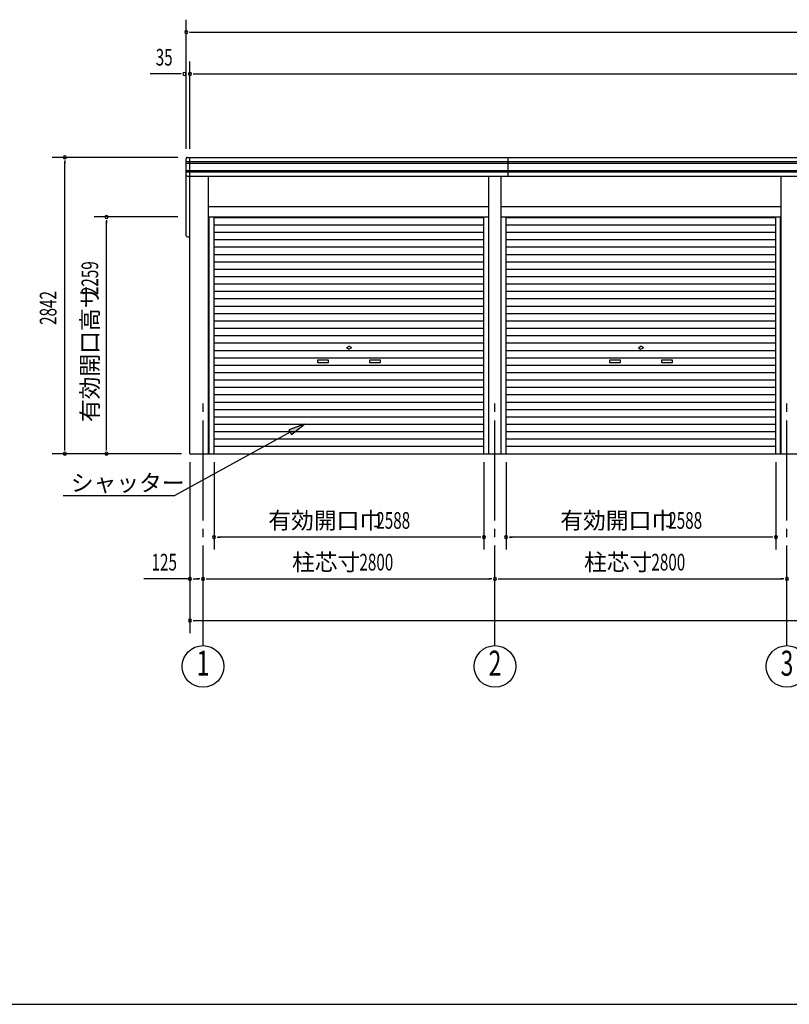
# Model space of a CAD drawing. Extents: x 868 to 32764, y 362 to 22484.
# Drawn here: x 11690 to 19070, y 828 to 10270 of the extents above; entities that cross this region are included whole.
import ezdxf
from ezdxf.enums import TextEntityAlignment as Align

# ---------------------------------------------------------------- set-up
doc = ezdxf.new("R2010")
doc.units = 0
doc.header["$LTSCALE"] = 80
doc.header["$MEASUREMENT"] = 0
doc.linetypes.add('1PL-M', pattern=[15, 12, -1, 1, -1])
for name, color, linetype in [('1PL-M1', 6, '1PL-M'), ('HIKIDASHI', 6, 'CONTINUOUS'), ('SUNPOU', 4, 'CONTINUOUS'), ('U1', 3, 'CONTINUOUS'), ('WAKUSEN-01', 50, 'CONTINUOUS')]:
    doc.layers.add(name, color=color, linetype=linetype)
doc.styles.add('00', font='ROMANS', dxfattribs={"width": 0.666667, "bigfont": 'BIGFONT'})
doc.styles.add('01', font='ROMANS', dxfattribs={"height": 3, "bigfont": 'BIGFONT'})

msp = doc.modelspace()

# ---------------------------------------------------------------- linework, layer by layer
at = {"layer": '1PL-M1'}
for p, q in [((13448, 4268), (13448, 6608)), ((16248, 4268), (16248, 6608)), ((19048, 4268), (19048, 6608))]:
    msp.add_line(p, q, dxfattribs=at)
at = {"layer": 'HIKIDASHI'}
for p, q in [((14422.9, 6391.2), (14269.8, 6337.6)), ((14269.8, 6337.6), (14295.5, 6290.9)), ((14295.5, 6290.9), (14422.9, 6391.2)), ((14282.6, 6314.2), (13177.5, 5708)), ((12106.5, 5708), (13177.5, 5708))]:
    msp.add_line(p, q, dxfattribs=at)
msp.add_solid([(14295.5, 6290.9), (14269.8, 6337.6), (14422.9, 6391.2)], dxfattribs=at)
at = {"layer": 'SUNPOU'}
for p, q in [((13288, 9030), (13288, 10270)), ((13318, 10150), (13348, 10150)), ((13328, 10150), (30368, 10150)), ((13323, 9030), (13323, 9870)), ((13228, 9750), (12942.8, 9750)), ((13238, 9750), (13208, 9750)), ((13353, 9750), (13383, 9750)), ((13363, 9750), (30333, 9750)), ((13208, 8950), (12003, 8950)), ((12123, 8920), (12123, 8890)), ((12123, 6148), (12123, 8910)), ((13208, 8378), (12403, 8378)), ((12523, 8348), (12523, 8318)), ((12523, 6148), (12523, 8338)), ((12123, 6138), (12123, 6168)), ((12523, 6138), (12523, 6168)), ((13243, 6108), (12003, 6108)), ((13323, 6028), (13323, 4388)), ((13554, 6028), (13554, 5188)), ((16142, 6028), (16142, 5188)), ((16354, 6028), (16354, 5188)), ((18942, 6028), (18942, 5188)), ((13584, 5308), (13614, 5308)), ((16102, 5308), (13594, 5308)), ((16112, 5308), (16082, 5308)), ((16384, 5308), (16414, 5308)), ((18902, 5308), (16394, 5308)), ((18912, 5308), (18882, 5308)), ((13323, 4908), (12881.7, 4908)), ((13353, 4908), (13383, 4908)), ((13363, 4908), (13408, 4908)), ((13418, 4908), (13388, 4908)), ((13478, 4908), (13508, 4908)), ((13488, 4908), (16208, 4908)), ((16218, 4908), (16188, 4908)), ((16278, 4908), (16308, 4908)), ((16288, 4908), (19008, 4908)), ((19018, 4908), (18988, 4908)), ((19018, 4908), (18988, 4908)), ((13353, 4508), (13383, 4508)), ((13363, 4508), (30333, 4508))]:
    msp.add_line(p, q, dxfattribs=at)
for centre in [(13448, 4068), (16248, 4068), (19048, 4068)]:
    msp.add_circle(centre, 200, dxfattribs=at)
for centre, start, end in [((13288, 10150), 0, 180), ((13288, 10150), 180, 0), ((13268, 9750), 0, 180), ((13268, 9750), 180, 0), ((13323, 9750), 0, 180), ((13323, 9750), 180, 0), ((12123, 8950), 90, 270), ((12123, 8950), 270, 90), ((12523, 8378), 90, 270), ((12523, 8378), 270, 90), ((12123, 6108), 90, 270), ((12123, 6108), 270, 90), ((12523, 6108), 90, 270), ((12523, 6108), 270, 90), ((13554, 5308), 0, 180), ((13554, 5308), 180, 0), ((16142, 5308), 0, 180), ((16142, 5308), 180, 0), ((16354, 5308), 0, 180), ((16354, 5308), 180, 0), ((18942, 5308), 0, 180), ((18942, 5308), 180, 0), ((13323, 4908), 0, 180), ((13448, 4908), 0, 180), ((13448, 4908), 0, 180), ((16248, 4908), 0, 180), ((16248, 4908), 0, 180), ((19048, 4908), 0, 180), ((19048, 4908), 0, 180), ((19048, 4908), 0, 180), ((13323, 4908), 180, 0), ((13448, 4908), 180, 0), ((13448, 4908), 180, 0), ((16248, 4908), 180, 0), ((16248, 4908), 180, 0), ((19048, 4908), 180, 0), ((19048, 4908), 180, 0), ((19048, 4908), 180, 0), ((13323, 4508), 0, 180), ((13323, 4508), 180, 0)]:
    msp.add_arc(centre, 15, start, end, dxfattribs=at)
at = {"layer": 'U1'}
for p, q in [((13288, 8198), (13288, 8940)), ((13288, 8910), (30408, 8910)), ((13288, 8895), (30408, 8895)), ((13298, 8950), (30398, 8950)), ((13323, 6108), (13323, 8950)), ((16373, 8770), (16373, 8950)), ((13288, 8825), (30408, 8825)), ((13288, 8810), (30408, 8810)), ((13298, 8770), (30398, 8770)), ((13496.3, 8770.6), (13496.3, 6108)), ((16187.5, 6108), (16187.5, 8770)), ((16308.5, 6108), (16308.5, 8770)), ((18993, 6108), (18993, 8770)), ((13496.3, 8479), (16187.5, 8479)), ((16308.5, 8479), (18993, 8479)), ((13496.3, 8379), (16187.5, 8379)), ((13508.5, 6108), (13508.5, 8379)), ((13554, 6108), (13554, 8379)), ((13554, 8373.6), (16142, 8373.6)), ((16142, 6108), (16142, 8378)), ((16308.5, 8379), (18993, 8379)), ((16354, 6108), (16354, 8378)), ((16354, 8373.6), (18942, 8373.6)), ((18942, 6108), (18942, 8379)), ((18987.5, 6108), (18987.5, 8379)), ((13554, 8302.8), (16142, 8302.8)), ((13554, 8232), (16142, 8232)), ((16354, 8302.8), (18942, 8302.8)), ((16354, 8232), (18942, 8232)), ((13298, 8188), (13323, 8188)), ((13554, 8161.2), (16142, 8161.2)), ((16354, 8161.2), (18942, 8161.2)), ((13554, 8090.4), (16142, 8090.4)), ((16354, 8090.4), (18942, 8090.4)), ((13554, 8019.6), (16142, 8019.6)), ((13554, 7948.8), (16142, 7948.8)), ((16354, 8019.6), (18942, 8019.6)), ((16354, 7948.8), (18942, 7948.8)), ((13554, 7878), (16142, 7878)), ((16354, 7878), (18942, 7878)), ((13554, 7807.2), (16142, 7807.2)), ((16354, 7807.2), (18942, 7807.2)), ((13554, 7736.4), (16142, 7736.4)), ((13554, 7665.6), (16142, 7665.6)), ((16354, 7736.4), (18942, 7736.4)), ((16354, 7665.6), (18942, 7665.6)), ((13554, 7594.8), (16142, 7594.8)), ((16354, 7594.8), (18942, 7594.8)), ((13554, 7524), (16142, 7524)), ((16354, 7524), (18942, 7524)), ((13554, 7453.2), (16142, 7453.2)), ((13554, 7382.4), (16142, 7382.4)), ((16354, 7453.2), (18942, 7453.2)), ((16354, 7382.4), (18942, 7382.4)), ((13554, 7311.6), (16142, 7311.6)), ((16354, 7311.6), (18942, 7311.6)), ((13554, 7240.8), (16142, 7240.8)), ((16354, 7240.8), (18942, 7240.8)), ((13554, 7170), (16142, 7170)), ((13554, 7099.2), (16142, 7099.2)), ((14823, 7123.8), (14841.8, 7134.6)), ((14823, 7123.8), (14841.8, 7113)), ((14873, 7123.8), (14854.2, 7134.6)), ((14873, 7123.8), (14854.2, 7113)), ((16354, 7170), (18942, 7170)), ((16354, 7099.2), (18942, 7099.2)), ((17623, 7123.8), (17641.8, 7134.6)), ((17623, 7123.8), (17641.8, 7113)), ((17673, 7123.8), (17654.3, 7134.6)), ((17673, 7123.8), (17654.3, 7113)), ((13554, 7028.4), (16142, 7028.4)), ((14548, 7008.8), (14648, 7008.8)), ((14548, 6978.8), (14548, 7008.8)), ((14648, 7008.8), (14648, 6978.8)), ((15048, 7008.8), (15148, 7008.8)), ((15048, 6978.8), (15048, 7008.8)), ((15148, 7008.8), (15148, 6978.8)), ((16354, 7028.4), (18942, 7028.4)), ((17348, 7008.8), (17448, 7008.8)), ((17348, 6978.8), (17348, 7008.8)), ((17448, 7008.8), (17448, 6978.8)), ((17848, 7008.8), (17948, 7008.8)), ((17848, 6978.8), (17848, 7008.8)), ((17948, 7008.8), (17948, 6978.8)), ((13554, 6957.6), (16142, 6957.6)), ((14648, 6978.8), (14548, 6978.8)), ((15148, 6978.8), (15048, 6978.8)), ((16354, 6957.6), (18942, 6957.6)), ((17448, 6978.8), (17348, 6978.8)), ((17948, 6978.8), (17848, 6978.8)), ((13554, 6886.8), (16142, 6886.8)), ((13554, 6816), (16142, 6816)), ((16354, 6886.8), (18942, 6886.8)), ((16354, 6816), (18942, 6816)), ((13554, 6745.2), (16142, 6745.2)), ((16354, 6745.2), (18942, 6745.2)), ((13554, 6674.4), (16142, 6674.4)), ((16354, 6674.4), (18942, 6674.4)), ((13554, 6603.6), (16142, 6603.6)), ((13554, 6532.8), (16142, 6532.8)), ((16354, 6603.6), (18942, 6603.6)), ((16354, 6532.8), (18942, 6532.8)), ((13554, 6462), (16142, 6462)), ((16354, 6462), (18942, 6462)), ((13554, 6391.2), (16142, 6391.2)), ((16354, 6391.2), (18942, 6391.2)), ((13554, 6320.4), (16142, 6320.4)), ((13554, 6249.6), (16142, 6249.6)), ((16354, 6320.4), (18942, 6320.4)), ((16354, 6249.6), (18942, 6249.6)), ((13554, 6178.8), (16142, 6178.8)), ((16354, 6178.8), (18942, 6178.8)), ((13323, 6108), (30373, 6108))]:
    msp.add_line(p, q, dxfattribs=at)
for centre, radius, start, end in [((13298, 8940), 10, 90, 180), ((13298, 8780), 10, 180, 270), ((13298, 8198), 10, 180, 270), ((14848, 7123.8), 12.5, 60, 120), ((14848, 7123.8), 12.5, 240, 300), ((17648, 7123.8), 12.5, 60, 120), ((17648, 7123.8), 12.5, 240, 300)]:
    msp.add_arc(centre, radius, start, end, dxfattribs=at)
at = {"layer": 'WAKUSEN-01'}
msp.add_line((868, 828), (32764, 828), dxfattribs=at)

# ---------------------------------------------------------------- texts
at = {"layer": 'HIKIDASHI', "style": '01'}
msp.add_text('シャッター', height=160, dxfattribs=at).set_placement((12180.1, 5748))
at = {"layer": 'SUNPOU', "style": '00', "width": 0.67}
for s, p in [('35', (12994.4, 9830)), ('2588', (15109.7, 5388)), ('2588', (17909.7, 5388)), ('125', (12954.7, 4988)), ('2800', (14948, 4988)), ('2800', (17748, 4988))]:
    msp.add_text(s, height=160, dxfattribs=at).set_placement(p)
for s, p in [('2259', (12443, 7629)), ('2842', (12043, 7343.1))]:
    msp.add_text(s, height=160, rotation=90, dxfattribs=at).set_placement(p)
at = {"layer": 'SUNPOU', "style": '01'}
msp.add_text('有効開口高サ', height=160, rotation=90, dxfattribs=at).set_placement((12443, 6411.2))
for s, p in [('有効開口巾', (14074.2, 5388)), ('有効開口巾', (16874.2, 5388)), ('柱芯寸', (14301.5, 4988)), ('柱芯寸', (17101.5, 4988))]:
    msp.add_text(s, height=160, dxfattribs=at).set_placement(p)
at = {"layer": 'SUNPOU', "style": '00', "width": 0.67}
for s, p in [('1', (13448, 4068)), ('2', (16248, 4068)), ('3', (19048, 4068))]:
    msp.add_text(s, height=240, dxfattribs=at).set_placement(p, align=Align.MIDDLE)

doc.saveas('drawing.dxf')
